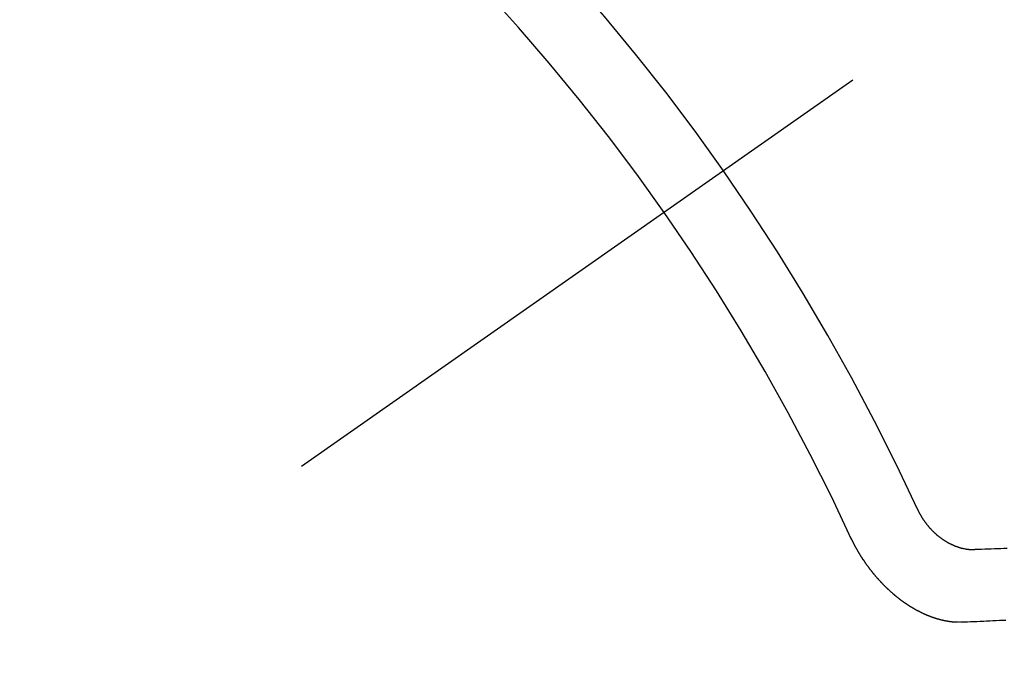
# Model space of a CAD drawing. Extents: x 55896 to 82369, y -25 to 8845.
# Drawn here: x 73273 to 73282, y 6780 to 6787 of the extents above; entities that cross this region are included whole.
import ezdxf

# ---------------------------------------------------------------- set-up
doc = ezdxf.new("R2010")
doc.units = 0
doc.header["$LTSCALE"] = 50
doc.header["$MEASUREMENT"] = 0
doc.linetypes.add('CENTER2', pattern=[1.125, 0.75, -0.125, 0.125, -0.125])
doc.linetypes.add('HIDDEN', pattern=[0.375, 0.25, -0.125])
doc.layers.get('0').update_dxf_attribs({"linetype": 'CONTINUOUS'})
doc.layers.get('DEFPOINTS').update_dxf_attribs({"color": 146, "linetype": 'CONTINUOUS'})
for name, color, linetype in [('150-機器', 8, 'CONTINUOUS'), ('160-文字', 254, 'CONTINUOUS'), ('166-寸法B', 11, 'CONTINUOUS')]:
    doc.layers.add(name, color=color, linetype=linetype)
doc.styles.add('KH001', font='msgothic.ttc')
doc.dimstyles.new('KH1xx030', dxfattribs={"dimscale": 30, "dimtxt": 2, "dimasz": 0.6, "dimexe": 0.3, "dimexo": 1.2, "dimgap": 0.5, "dimtad": 3, "dimdec": 1, "dimdsep": 46, "dimlunit": 6, "dimtxsty": 'KH001', "dimblk": 'DOT', "dimcen": 1, "dimdle": 1, "dimclrd": 256, "dimclre": 256, "dimclrt": 256, "dimadec": 0, "dimazin": 0, "dimtfac": 1, "dimtdec": 1, "dimtix": 1, "dimtmove": 2, "dimatfit": 3, "dimldrblk": 'CLOSEDBLANK', "dimfxl": 1, "dimtolj": 1, "dimtzin": 0, "dimlwd": -1, "dimlwe": -1, "dimarcsym": 0})

# ---------------------------------------------------------------- blocks, each defined once
blk = doc.blocks.new('F402_H')
at = {"layer": '150-機器', "color": 13, "linetype": 'CENTER2'}
blk.add_line((0, 0), (-244.018, -170.8633), dxfattribs=at)
at = {"layer": '150-機器', "color": 13, "linetype": 'HIDDEN'}
for points in [[(-219.5467, -158.129), (-219.5444, -158.1322), (-219.5429, -158.1361), (-219.542, -158.1391), (-219.5398, -158.1424), (-219.5383, -158.1462), (-219.536, -158.1495), (-219.5351, -158.1525), (-219.5336, -158.1563), (-219.5313, -158.1596), (-219.5296, -158.162), (-219.5281, -158.1659), (-219.5259, -158.1692), (-219.5244, -158.173), (-219.5221, -158.1763), (-219.5212, -158.1793), (-219.5189, -158.1826), (-219.5166, -158.1858), (-219.5152, -158.1897), (-219.5129, -158.1929), (-219.5111, -158.1954), (-219.5089, -158.1987), (-219.5074, -158.2025), (-219.5051, -158.2058), (-219.5028, -158.209), (-219.5005, -158.2123), (-219.4982, -158.2156), (-219.4965, -158.218), (-219.495, -158.2219), (-219.4928, -158.2251), (-219.4905, -158.2284), (-219.4882, -158.2317), (-219.4859, -158.2349), (-219.4836, -158.2382), (-219.4819, -158.2406), (-219.4796, -158.2439), (-219.4773, -158.2472), (-219.475, -158.2504), (-219.4727, -158.2537), (-219.4696, -158.2564), (-219.4673, -158.2597), (-219.4651, -158.2629), (-219.4633, -158.2654), (-219.4611, -158.2687), (-219.4588, -158.2719), (-219.4557, -158.2746), (-219.4534, -158.2779), (-219.4511, -158.2812), (-219.448, -158.2839), (-219.4463, -158.2863), (-219.444, -158.2896), (-219.4409, -158.2923), (-219.4386, -158.2955), (-219.4363, -158.2988), (-219.4332, -158.3015), (-219.4309, -158.3048), (-219.4284, -158.3067), (-219.4261, -158.3099), (-219.423, -158.3126), (-219.4207, -158.3159), (-219.4176, -158.3186), (-219.4153, -158.3219), (-219.4128, -158.3237), (-219.4097, -158.3264), (-219.4074, -158.3297), (-219.4043, -158.3324), (-219.4012, -158.3351), (-219.3994, -158.3375), (-219.3963, -158.3402), (-219.3932, -158.3429), (-219.3901, -158.3456), (-219.3884, -158.3481), (-219.3853, -158.3508), (-219.3822, -158.3535), (-219.3791, -158.3562), (-219.3766, -158.358), (-219.3734, -158.3607), (-219.3712, -158.364), (-219.3681, -158.3667), (-219.3655, -158.3686), (-219.3624, -158.3713), (-219.3593, -158.374), (-219.3568, -158.3759), (-219.3537, -158.3785), (-219.3506, -158.3812), (-219.348, -158.3831), (-219.3449, -158.3858), (-219.3416, -158.3871), (-219.3385, -158.3898), (-219.3354, -158.3925), (-219.3328, -158.3944), (-219.3297, -158.3971), (-219.3272, -158.399), (-219.3233, -158.4011), (-219.3202, -158.4038), (-219.3176, -158.4057), (-219.3137, -158.4078), (-219.3112, -158.4097), (-219.3081, -158.4124), (-219.3047, -158.4137), (-219.3016, -158.4164), (-219.2991, -158.4182), (-219.2952, -158.4204), (-219.2926, -158.4223), (-219.2893, -158.4236), (-219.2862, -158.4263), (-219.2828, -158.4276), (-219.2797, -158.4303), (-219.2764, -158.4316), (-219.2738, -158.4334), (-219.2699, -158.4356), (-219.2674, -158.4374), (-219.2635, -158.4396), (-219.2601, -158.4409), (-219.2576, -158.4428), (-219.2542, -158.4441), (-219.2503, -158.4462), (-219.2478, -158.4481), (-219.2444, -158.4494), (-219.2411, -158.4507), (-219.2372, -158.4528), (-219.2346, -158.4547), (-219.2313, -158.456), (-219.2279, -158.4573), (-219.2246, -158.4586), (-219.2212, -158.4599), (-219.2179, -158.4612), (-219.2153, -158.4631), (-219.2114, -158.4652), (-219.2081, -158.4665), (-219.2047, -158.4678), (-219.2014, -158.4691), (-219.198, -158.4704), (-219.1947, -158.4718), (-219.1913, -158.4731), (-219.1885, -158.4735), (-219.1852, -158.4749), (-219.1818, -158.4762), (-219.1785, -158.4775), (-219.1751, -158.4788), (-219.1718, -158.4801), (-219.1684, -158.4814), (-219.1657, -158.4819), (-219.1623, -158.4832), (-219.159, -158.4845), (-219.1548, -158.4852), (-219.152, -158.4857), (-219.1487, -158.487), (-219.1453, -158.4883), (-219.1425, -158.4888), (-219.1392, -158.4901), (-219.1356, -158.49), (-219.1322, -158.4914), (-219.1289, -158.4927), (-219.1261, -158.4932), (-219.1219, -158.4939), (-219.1192, -158.4944), (-219.1158, -158.4957), (-219.113, -158.4962), (-219.1094, -158.4961), (-219.1061, -158.4974), (-219.1033, -158.4979), (-219.0997, -158.4978), (-219.0964, -158.4991), (-219.0936, -158.4996), (-219.09, -158.4995), (-219.0872, -158.5), (-219.0839, -158.5013), (-219.0803, -158.5012), (-219.0775, -158.5017), (-219.0739, -158.5016), (-219.0711, -158.5021), (-219.0683, -158.5026), (-219.0647, -158.5025), (-219.062, -158.503), (-219.0584, -158.5029), (-219.0556, -158.5034), (-219.052, -158.5034), (-219.0492, -158.5038), (-219.0464, -158.5043), (-219.0434, -158.5034), (-219.0406, -158.5039), (-219.037, -158.5038), (-219.0343, -158.5043), (-219.0312, -158.5034), (-219.0285, -158.5039), (-219.0249, -158.5038), (-219.0227, -158.5035), (-219.0191, -158.5034), (-219.016, -158.5025), (-219.0133, -158.503), (-219.0102, -158.5021)], [(-219.0102, -158.5021), (-218.9807, -158.5009), (-218.9505, -158.5005), (-218.9209, -158.4992), (-218.8914, -158.498), (-218.8618, -158.4968), (-218.8322, -158.4956), (-218.8026, -158.4943), (-218.7731, -158.4931), (-218.7435, -158.4919), (-218.7139, -158.4906)], [(-220.1666, -158.3913), (-220.1657, -158.3943), (-220.1642, -158.3982), (-220.1625, -158.4006), (-220.161, -158.4045), (-220.1593, -158.4069), (-220.1578, -158.4108), (-220.1561, -158.4132), (-220.1552, -158.4162), (-220.1529, -158.4195), (-220.152, -158.4225), (-220.1505, -158.4264), (-220.1488, -158.4288), (-220.1474, -158.4327), (-220.1456, -158.4351), (-220.1442, -158.439), (-220.1425, -158.4414), (-220.141, -158.4452), (-220.1393, -158.4477), (-220.1378, -158.4515), (-220.1361, -158.454), (-220.1346, -158.4578), (-220.1329, -158.4603), (-220.1314, -158.4641), (-220.1297, -158.4666), (-220.1282, -158.4704), (-220.1265, -158.4729), (-220.1242, -158.4761), (-220.1233, -158.4792), (-220.121, -158.4824), (-220.1201, -158.4854), (-220.1179, -158.4887), (-220.1161, -158.4912), (-220.1147, -158.495), (-220.113, -158.4975), (-220.1107, -158.5007), (-220.1098, -158.5037), (-220.1075, -158.507), (-220.1052, -158.5103), (-220.1043, -158.5133), (-220.102, -158.5166), (-220.1003, -158.519), (-220.0988, -158.5229), (-220.0971, -158.5253), (-220.0948, -158.5286), (-220.0931, -158.531), (-220.0916, -158.5349), (-220.0893, -158.5381), (-220.0876, -158.5406), (-220.0853, -158.5439), (-220.0836, -158.5463), (-220.0821, -158.5502), (-220.0804, -158.5526), (-220.0781, -158.5559), (-220.0759, -158.5591), (-220.0741, -158.5616), (-220.0727, -158.5654), (-220.0709, -158.5679), (-220.0687, -158.5711), (-220.0664, -158.5744), (-220.0647, -158.5769), (-220.0624, -158.5801), (-220.0607, -158.5826), (-220.0592, -158.5864), (-220.0569, -158.5897), (-220.0552, -158.5921), (-220.0529, -158.5954), (-220.0512, -158.5979), (-220.0489, -158.6011), (-220.0472, -158.6036), (-220.0449, -158.6069), (-220.0426, -158.6101), (-220.0409, -158.6126), (-220.0386, -158.6158), (-220.0369, -158.6183), (-220.0346, -158.6216), (-220.0323, -158.6248), (-220.0306, -158.6273), (-220.0283, -158.6305), (-220.026, -158.6338), (-220.0243, -158.6363), (-220.022, -158.6395), (-220.0203, -158.642), (-220.018, -158.6452), (-220.0157, -158.6485), (-220.014, -158.651), (-220.0117, -158.6542), (-220.01, -158.6567), (-220.0077, -158.66), (-220.0054, -158.6632), (-220.0037, -158.6657), (-220.0006, -158.6684), (-219.9989, -158.6708), (-219.9966, -158.6741), (-219.9943, -158.6774), (-219.9926, -158.6798), (-219.9903, -158.6831), (-219.9886, -158.6855), (-219.9863, -158.6888), (-219.9832, -158.6915), (-219.9815, -158.6939), (-219.9792, -158.6972), (-219.9775, -158.6997), (-219.9752, -158.7029), (-219.9721, -158.7056), (-219.9703, -158.7081), (-219.9681, -158.7113), (-219.9663, -158.7138), (-219.9632, -158.7165), (-219.9609, -158.7198), (-219.9592, -158.7222), (-219.9569, -158.7255), (-219.9544, -158.7274), (-219.9521, -158.7306), (-219.9504, -158.7331), (-219.9481, -158.7363), (-219.945, -158.739), (-219.9433, -158.7415), (-219.941, -158.7448), (-219.9385, -158.7466), (-219.9362, -158.7499), (-219.9339, -158.7532), (-219.9314, -158.7551), (-219.9291, -158.7583), (-219.9265, -158.7602), (-219.9243, -158.7635), (-219.9225, -158.7659), (-219.9194, -158.7686), (-219.9171, -158.7719), (-219.9146, -158.7738), (-219.9123, -158.777), (-219.9106, -158.7795), (-219.9075, -158.7822), (-219.9058, -158.7846), (-219.9027, -158.7873), (-219.901, -158.7898), (-219.8979, -158.7925), (-219.8956, -158.7957), (-219.893, -158.7976), (-219.8908, -158.8009), (-219.8882, -158.8028), (-219.8859, -158.806), (-219.8834, -158.8079), (-219.8811, -158.8112), (-219.8786, -158.8131), (-219.8763, -158.8163), (-219.8738, -158.8182), (-219.8715, -158.8215), (-219.8689, -158.8233), (-219.8666, -158.8266), (-219.8641, -158.8285), (-219.861, -158.8312), (-219.8593, -158.8336), (-219.8562, -158.8363), (-219.8545, -158.8388), (-219.8514, -158.8415), (-219.8488, -158.8434), (-219.8465, -158.8466), (-219.844, -158.8485), (-219.8417, -158.8518), (-219.8392, -158.8537), (-219.8361, -158.8564), (-219.8344, -158.8588), (-219.8313, -158.8615), (-219.8287, -158.8634), (-219.8256, -158.8661), (-219.8239, -158.8685), (-219.8208, -158.8712), (-219.8183, -158.8731), (-219.816, -158.8764), (-219.8134, -158.8782), (-219.8103, -158.8809), (-219.8078, -158.8828), (-219.8061, -158.8853), (-219.803, -158.888), (-219.8005, -158.8898), (-219.7973, -158.8925), (-219.7956, -158.895), (-219.7925, -158.8977), (-219.79, -158.8996), (-219.7875, -158.9014), (-219.7844, -158.9041), (-219.7818, -158.906), (-219.7795, -158.9093), (-219.777, -158.9112), (-219.7745, -158.913), (-219.7714, -158.9157), (-219.7688, -158.9176), (-219.7663, -158.9195), (-219.7632, -158.9222), (-219.7615, -158.9246), (-219.7584, -158.9273), (-219.7558, -158.9292), (-219.7533, -158.9311), (-219.7502, -158.9338), (-219.7477, -158.9357), (-219.7451, -158.9376), (-219.742, -158.9403), (-219.7395, -158.9421), (-219.737, -158.944), (-219.7339, -158.9467), (-219.7313, -158.9486), (-219.7288, -158.9505), (-219.7263, -158.9523), (-219.7232, -158.955), (-219.7206, -158.9569), (-219.7181, -158.9588), (-219.715, -158.9615), (-219.7124, -158.9634), (-219.7099, -158.9652), (-219.7074, -158.9671), (-219.7043, -158.9698), (-219.7017, -158.9717), (-219.6992, -158.9736), (-219.6967, -158.9755), (-219.6936, -158.9782), (-219.691, -158.98), (-219.6885, -158.9819), (-219.6852, -158.9832), (-219.6826, -158.9851), (-219.6795, -158.9878), (-219.677, -158.9897), (-219.6744, -158.9916), (-219.6719, -158.9934), (-219.6694, -158.9953), (-219.666, -158.9966), (-219.6629, -158.9993), (-219.6604, -159.0012), (-219.6579, -159.0031), (-219.6553, -159.005), (-219.652, -159.0063), (-219.6494, -159.0081), (-219.6469, -159.01), (-219.6444, -159.0119), (-219.6413, -159.0146), (-219.6379, -159.0159), (-219.6354, -159.0178), (-219.6329, -159.0197), (-219.6303, -159.0215), (-219.627, -159.0228), (-219.6244, -159.0247), (-219.6219, -159.0266), (-219.6194, -159.0285), (-219.616, -159.0298), (-219.6135, -159.0317), (-219.611, -159.0335), (-219.6076, -159.0348), (-219.6051, -159.0367), (-219.6025, -159.0386), (-219.5992, -159.0399), (-219.5967, -159.0418), (-219.5941, -159.0437), (-219.5908, -159.045), (-219.5882, -159.0469), (-219.5857, -159.0487), (-219.5824, -159.05), (-219.5798, -159.0519), (-219.5765, -159.0532), (-219.5739, -159.0551), (-219.5714, -159.057), (-219.5681, -159.0583), (-219.5655, -159.0602), (-219.5622, -159.0615), (-219.5602, -159.0625), (-219.5577, -159.0644), (-219.5543, -159.0657), (-219.5518, -159.0676), (-219.5484, -159.0689), (-219.5459, -159.0708), (-219.5426, -159.0721), (-219.5406, -159.0732), (-219.5373, -159.0745), (-219.5347, -159.0763), (-219.5314, -159.0777), (-219.5288, -159.0795), (-219.5255, -159.0808), (-219.5235, -159.0819), (-219.5202, -159.0832), (-219.5176, -159.0851), (-219.5143, -159.0864), (-219.5123, -159.0875), (-219.509, -159.0888), (-219.5064, -159.0906), (-219.5031, -159.0919), (-219.5011, -159.093), (-219.4978, -159.0943), (-219.4953, -159.0962), (-219.4919, -159.0975), (-219.4891, -159.098), (-219.4866, -159.0999), (-219.4832, -159.1012), (-219.4813, -159.1022), (-219.4779, -159.1035), (-219.4746, -159.1049), (-219.4726, -159.1059), (-219.4693, -159.1072), (-219.4673, -159.1083), (-219.464, -159.1096), (-219.4606, -159.1109), (-219.4586, -159.112), (-219.4553, -159.1133), (-219.4525, -159.1138), (-219.45, -159.1156), (-219.4466, -159.1169), (-219.4439, -159.1174), (-219.4413, -159.1193), (-219.4385, -159.1198), (-219.4352, -159.1211), (-219.4332, -159.1222), (-219.4299, -159.1235), (-219.4271, -159.124), (-219.4246, -159.1258), (-219.4218, -159.1263), (-219.4184, -159.1276), (-219.4157, -159.1281), (-219.4131, -159.13), (-219.4104, -159.1305), (-219.407, -159.1318), (-219.4042, -159.1323), (-219.4023, -159.1334), (-219.3989, -159.1347), (-219.3961, -159.1352), (-219.3928, -159.1365), (-219.3908, -159.1375), (-219.388, -159.138), (-219.3847, -159.1393), (-219.3819, -159.1398), (-219.38, -159.1409), (-219.3766, -159.1422), (-219.3738, -159.1427), (-219.3711, -159.1432), (-219.3677, -159.1445), (-219.3657, -159.1455), (-219.363, -159.146), (-219.3596, -159.1473), (-219.3568, -159.1478), (-219.3541, -159.1483), (-219.3513, -159.1488), (-219.3487, -159.1507), (-219.346, -159.1512), (-219.3432, -159.1517), (-219.3404, -159.1521), (-219.3376, -159.1526), (-219.3343, -159.1539), (-219.3315, -159.1544), (-219.3295, -159.1555), (-219.3268, -159.156), (-219.324, -159.1565), (-219.3212, -159.157), (-219.3179, -159.1583), (-219.3151, -159.1588), (-219.3123, -159.1592), (-219.3095, -159.1597), (-219.3067, -159.1602), (-219.3048, -159.1613), (-219.302, -159.1618), (-219.2992, -159.1623), (-219.2965, -159.1628), (-219.2937, -159.1632), (-219.2909, -159.1637), (-219.2881, -159.1642), (-219.2853, -159.1647), (-219.2826, -159.1652), (-219.2798, -159.1657), (-219.277, -159.1662), (-219.2742, -159.1667), (-219.2714, -159.1672), (-219.2687, -159.1677), (-219.2659, -159.1681), (-219.2631, -159.1686), (-219.2603, -159.1691), (-219.2576, -159.1696), (-219.2548, -159.1701), (-219.252, -159.1706), (-219.25, -159.1717), (-219.2478, -159.1713), (-219.2451, -159.1718), (-219.2415, -159.1717), (-219.2387, -159.1722), (-219.2359, -159.1727), (-219.2331, -159.1732), (-219.2309, -159.1729), (-219.2281, -159.1734), (-219.2254, -159.1739), (-219.2226, -159.1744), (-219.2204, -159.174), (-219.2176, -159.1745), (-219.2148, -159.175), (-219.212, -159.1755), (-219.2098, -159.1752), (-219.2071, -159.1757), (-219.2043, -159.1761), (-219.2021, -159.1758), (-219.1993, -159.1763), (-219.1971, -159.176), (-219.1943, -159.1765), (-219.1915, -159.177), (-219.1885, -159.1761), (-219.1857, -159.1766), (-219.1835, -159.1762), (-219.1808, -159.1767), (-219.1785, -159.1764), (-219.1758, -159.1769), (-219.1736, -159.1766), (-219.1708, -159.177), (-219.1686, -159.1767), (-219.1658, -159.1772), (-219.1628, -159.1763), (-219.16, -159.1768), (-219.1578, -159.1765), (-219.155, -159.177), (-219.1528, -159.1766), (-219.15, -159.1771), (-219.1478, -159.1768), (-219.145, -159.1773), (-219.142, -159.1764)], [(-219.142, -159.1764), (-219.1124, -159.1752), (-219.0829, -159.1739), (-219.0533, -159.1727), (-219.0237, -159.1715), (-218.9936, -159.1711), (-218.964, -159.1698), (-218.9336, -159.168), (-218.904, -159.1668), (-218.8744, -159.1656), (-218.8449, -159.1643), (-218.8153, -159.1631), (-218.7849, -159.1613), (-218.7553, -159.1601), (-218.7257, -159.1588)]]:
    blk.add_lwpolyline(points, dxfattribs=at)
for centre, radius, start, end in [((-243.7125, -170.6494), 31.2914, 23.88957, 46.11045), ((-237.8505, -166.5448), 20.1459, 24.69226, 45.30776), ((-237.8505, -166.5448), 19.4736, 24.69226, 45.30776)]:
    blk.add_arc(centre, radius, start, end, dxfattribs=at)
blk = doc.blocks.new('_Dot')
at = {"color": 0, "linetype": 'ByBlock', "lineweight": -2}
blk.add_line((-0.5, 0), (-1, 0), dxfattribs=at)
at = {"color": 0, "linetype": 'ByBlock', "const_width": 0.5}
blk.add_lwpolyline([(-0.25, 0, 1), (0.25, 0, 1)], format="xyb", close=True, dxfattribs=at)
blk = doc.blocks.new('*D173')
at = {"layer": '166-寸法B', "transparency": 16777216}
for p, q in [((73344.7928, 7159.9416), (73164.5453, 7159.9416)), ((73173.5453, 7141.9416), (73173.5453, 6752.9416)), ((73332.3921, 6734.9416), (73164.5453, 6734.9416))]:
    blk.add_line(p, q, dxfattribs=at)
at = {"layer": 'DEFPOINTS', "color": 0, "transparency": 16777216}
for p in [(73380.7928, 7159.9416), (73173.5453, 6734.9416), (73368.3921, 6734.9416)]:
    blk.add_point(p, dxfattribs=at)
at = {"layer": '166-寸法B', "transparency": 16777216, "xscale": 18, "yscale": 18, "zscale": 18}
for p, rotation in [((73173.5453, 7159.9416), 90), ((73173.5453, 6734.9416), 270)]:
    blk.add_blockref('_Dot', p, dxfattribs=dict(at, rotation=rotation))
at = {"layer": '166-寸法B', "transparency": 16777216, "insert": (73128.5453, 6947.4416), "char_height": 60, "attachment_point": 5, "rotation": 90, "style": 'KH001'}
blk.add_mtext('\\A1;425', dxfattribs=at)
blk = doc.blocks.new('_ClosedBlank')
at = {"color": 0, "linetype": 'ByBlock', "lineweight": -2}
for p, q in [((-1, 0.16667), (0, 0)), ((-1, 0.16667), (-1, -0.16667)), ((0, 0), (-1, -0.16667))]:
    blk.add_line(p, q, dxfattribs=at)

msp = doc.modelspace()

# ---------------------------------------------------------------- block references
at = {"layer": '150-機器'}
msp.add_blockref('F402_H', (73500.7855, 6940.134), dxfattribs=at)

# ---------------------------------------------------------------- dimensions: what is measured, and where the dimension line sits
at = {"layer": '166-寸法B'}
dim = msp.add_linear_dim(base=(73173.5453, 6734.9416), p1=(73380.7928, 7159.9416), p2=(73368.3921, 6734.9416), angle=90, dimstyle='KH1xx030', dxfattribs=at)
dim.commit()
dim.dimension.update_dxf_attribs({"geometry": '*D173', "text_midpoint": (73128.5453, 6947.4416)})

# ---------------------------------------------------------------- leaders
at = {"layer": '160-文字', "annotation_type": 0, "has_hookline": 1, "hookline_direction": 0}
for points, text_width in [([(72691.3441, 6954.8364), (73674.245, 5371.6262), (73674.845, 5371.6262)], 1240.62), ([(72961.4333, 6946.4397), (73791.5359, 5626.7254), (73792.1359, 5626.7254)], 1630.62)]:
    msp.add_leader(points, dimstyle='KH1xx030', override={"dimgap": 0.5, "dimtad": 1}, dxfattribs=dict(at, text_width=text_width))

doc.saveas('drawing.dxf')
